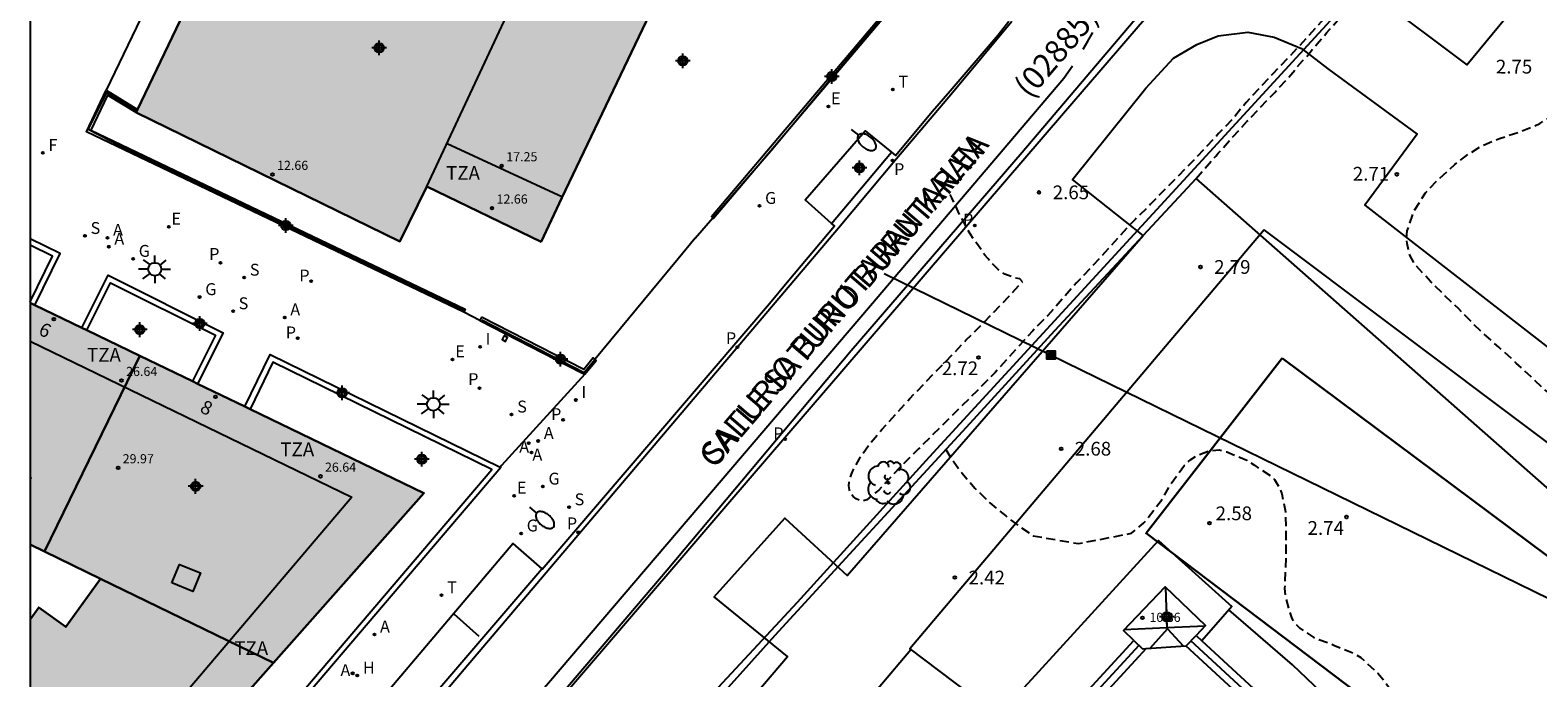
# Model space of a CAD drawing. Units: metres. Extents: x 584494 to 584845, y 4795040 to 4795291.
# Drawn here: x 584494 to 584577, y 4795107 to 4795143 of the extents above; entities that cross this region are included whole.
import ezdxf
from ezdxf.enums import TextEntityAlignment as Align

# ---------------------------------------------------------------- set-up
doc = ezdxf.new("R2010")
doc.units = ezdxf.units.M
doc.header["$MEASUREMENT"] = 0
doc.linetypes.add('TRAZOS_NORMALES', pattern=[0.75, 0.5, -0.25])
for name, color, linetype in [('010106', 9, 'Continuous'), ('020194', 31, 'TRAZOS_NORMALES'), ('020204', 9, 'Continuous'), ('020308', 9, 'Continuous'), ('050102', 4, 'Continuous'), ('060106', 9, 'Continuous'), ('060108', 9, 'Continuous'), ('060113', 4, 'Continuous'), ('060119', 9, 'Continuous'), ('060128', 7, 'Continuous'), ('060130', 9, 'Continuous'), ('070105', 6, 'Continuous'), ('070106', 6, 'Continuous'), ('070108', 9, 'Continuous'), ('070112', 6, 'Continuous'), ('080106', 1, 'Continuous'), ('080109', 9, 'Continuous'), ('080110', 9, 'Continuous'), ('080201', 9, 'Continuous'), ('080202', 9, 'Continuous'), ('080302', 9, 'Continuous'), ('080303', 9, 'Continuous'), ('080306', 9, 'Continuous'), ('080308', 9, 'Continuous'), ('080311', 9, 'Continuous'), ('080312', 8, 'Continuous'), ('090216', 9, 'Continuous'), ('100116', 71, 'Continuous'), ('100202', 3, 'Continuous'), ('120104', 8, 'Continuous'), ('120105', 8, 'Continuous'), ('200204', 4, 'Continuous'), ('200205', 4, 'Continuous'), ('200304', 4, 'Continuous'), ('200305', 4, 'Continuous'), ('210203', 4, 'Continuous'), ('210204', 9, 'Continuous'), ('210205', 4, 'Continuous'), ('210303', 4, 'Continuous'), ('210304', 9, 'Continuous'), ('210305', 4, 'Continuous'), ('220104', 9, 'Continuous'), ('220207', 9, 'Continuous'), ('220307', 9, 'Continuous'), ('230104', 1, 'Continuous'), ('230204', 9, 'Continuous'), ('230304', 9, 'Continuous'), ('240204', 9, 'Continuous'), ('240304', 9, 'Continuous'), ('250202', 9, 'Continuous'), ('250206', 9, 'Continuous'), ('260101', 9, 'Continuous'), ('260203', 9, 'Continuous'), ('260303', 9, 'Continuous'), ('270204', 9, 'Continuous'), ('270304', 9, 'Continuous'), ('990501', 21, 'Continuous'), ('C_Edificios', 5, 'Continuous'), ('Centroides', 1, 'Continuous')]:
    doc.layers.add(name, color=color, linetype=linetype)
for name, color, linetype, lineweight in [('080111', 7, 'Continuous', 30), ('080118', 7, 'Continuous', 30), ('120102', 8, 'Continuous', 30)]:
    doc.layers.add(name, color=color, linetype=linetype, lineweight=lineweight)
doc.styles.add('ARIAL', font='arial.ttf', dxfattribs={"height": 1})
doc.styles.add('ARIALI', font='ariali.ttf', dxfattribs={"height": 1})
doc.styles.add('ROMANS', font='romans__.ttf', dxfattribs={"height": 1})
doc.styles.get("Standard").update_dxf_attribs({"font": 'arial.ttf'})

# ---------------------------------------------------------------- blocks, each defined once
blk = doc.blocks.new('Centroide')
for points in [[(0.402, 0), (-0.402, 0)], [(0, -0.402), (0, 0.402)]]:
    blk.add_lwpolyline(points)
for radius in [0.256, 0.159]:
    blk.add_circle((0, 0), radius)
blk = doc.blocks.new('COTAPU')
blk.add_circle((0, 0), 0.075)
blk = doc.blocks.new('PUNTO')
blk.add_circle((0, 0), 0.075)
blk = doc.blocks.new('PLUVI2')
blk.add_circle((0, 0), 0.055)
blk = doc.blocks.new('BloquePortal')
blk.add_circle((0, 0), 0.075)
at = {"flags": 5}
blk.add_attdef('INDICE', text='', height=0.75, dxfattribs=at).set_placement((0, 0), align=Align.MIDDLE_CENTER)
blk = doc.blocks.new('ARBOL')
blk.add_circle((0, 0), 0.0587)
for centre, radius, start, end in [((-0.564, 0.381), 0.532, 92.28, 254.58), ((-0.28, 0.855), 0.3, 359.28777, 173.60777), ((0.097, 0.97), 0.21, 23.15651, 160.46651), ((0.438, 0.881), 0.24, 301.57804, 139.32804), ((-0.091, 0.321), 0.12, 119.14, 310.56), ((0.656, 0.288), 0.443, 319.85562, 114.76562), ((0.819, -0.249), 0.383, 235.52754, 62.02753), ((-0.556, -0.339), 0.555, 142.64, 266.54), ((-0.039, -0.384), 0.21, 189.64, 323.88), ((0.299, -0.624), 0.532, 224.67, 0.24), ((-0.301, -0.676), 0.45, 213.78, 295.32)]:
    blk.add_arc(centre, radius, start, end)
blk = doc.blocks.new('REIND')
blk.add_circle((0, 0), 0.055)
blk = doc.blocks.new('REGTRA')
blk.add_circle((0, 0), 0.055)
blk = doc.blocks.new('HIDRAN')
blk.add_circle((0, 0), 0.055)
blk = doc.blocks.new('ABAS')
blk.add_circle((0, 0), 0.055)
blk = doc.blocks.new('FAREDI')
blk.add_line((0, 0), (0.5, 0))
blk.add_lwpolyline([(0.5, 0, 0.159986), (0.538, -0.117, 0.106322), (0.675, -0.238, 0.071006), (0.858, -0.309, 0.057309), (1.099, -0.337, 0.057309), (1.339, -0.309, 0.071006), (1.522, -0.238, 0.106322), (1.659, -0.117, 0.159986), (1.697, 0, 0.159986), (1.659, 0.117, 0.106322), (1.522, 0.238, 0.071006), (1.339, 0.309, 0.057309), (1.099, 0.337, 0.057309), (0.858, 0.309, 0.071006), (0.675, 0.238, 0.106322), (0.538, 0.117, 0.159986)], format="xyb", close=True)
blk = doc.blocks.new('OPTICA')
blk.add_circle((0, 0), 0.055)
blk = doc.blocks.new('SANEA')
blk.add_circle((0, 0), 0.055)
blk = doc.blocks.new('REGAS')
blk.add_circle((0, 0), 0.055)
blk = doc.blocks.new('REGALU')
blk.add_circle((0, 0), 0.055)
blk = doc.blocks.new('PLUVI3')
blk.add_circle((0, 0), 0.055)
blk = doc.blocks.new('POSTEH')
for points in [[(-0.23, 0.23), (0.23, 0.23), (0.23, -0.23), (-0.23, -0.23), (-0.23, 0.23)], [(-0.145, 0.145), (0.145, 0.145), (0.145, -0.145), (-0.145, -0.145), (-0.145, 0.145)], [(-0.065, 0.065), (0.065, 0.065), (0.065, -0.065), (-0.065, -0.065), (-0.065, 0.065)]]:
    blk.add_lwpolyline(points)
blk = doc.blocks.new('FAROLA')
for p, q in [((-0.355, 0), (-0.895, 0)), ((-0.63, 0.51), (-0.255, 0.245)), ((0, 0.355), (0, 0.755)), ((0.605, 0.49), (0.276, 0.223)), ((0.355, 0), (0.855, 0)), ((-0.65, -0.52), (-0.255, -0.24)), ((0, -0.355), (0, -0.755)), ((0.585, -0.52), (0.256, -0.246))]:
    blk.add_line(p, q)
blk.add_circle((0, 0), 0.355)

msp = doc.modelspace()

# ---------------------------------------------------------------- hatches: boundary and pattern name
at = {"layer": '990501'}
h = msp.add_hatch(color=256, dxfattribs=at)
h.dxf.hatch_style = 1
h.paths.add_polyline_path([(584530.398, 4795148.511), (584524.072, 4795151.735), (584523.972, 4795151.531), (584509.675, 4795158.469), (584499.904, 4795138.081), (584514.325, 4795131.038), (584515.805, 4795134.036), (584522.048, 4795131.019), (584523.188, 4795133.42)])
h = msp.add_hatch(color=256, dxfattribs=at)
h.dxf.hatch_style = 1
h.paths.add_polyline_path([(584494.113, 4795127.676), (584494.113, 4795114.475), (584497.958, 4795112.606), (584496.062, 4795109.971), (584494.583, 4795111.035), (584494.113, 4795110.382), (584494.113, 4795087.987), (584496.111, 4795090.321), (584500.947, 4795095.977), (584498.592, 4795098.068), (584515.643, 4795117.282)])

# ---------------------------------------------------------------- linework, layer by layer
at = {"layer": '010106', "flags": 128}
msp.add_lwpolyline([(584494.112, 4795040.155), (584844.102, 4795040.148), (584844.107, 4795290.141), (584494.117, 4795290.148)], close=True, dxfattribs=at)
at = {"layer": '020194', "elevation": 2.64, "flags": 128}
for points in [[(584574.925, 4795154.316), (584574.921, 4795154.31), (584574.499, 4795153.822), (584573.723, 4795152.975), (584573.008, 4795152.094), (584572.214, 4795151.317), (584572.051, 4795151.125), (584571.361, 4795150.357), (584570.594, 4795149.467), (584569.723, 4795148.62), (584569.551, 4795148.463), (584568.714, 4795147.608), (584567.895, 4795146.692), (584567.386, 4795146.229), (584566.706, 4795145.331), (584566.052, 4795144.537), (584565.328, 4795143.717), (584564.492, 4795142.809), (584563.69, 4795141.919), (584562.923, 4795141.09), (584562.06, 4795140.208), (584561.362, 4795139.466), (584560.595, 4795138.62), (584559.88, 4795137.756), (584559.087, 4795136.927), (584558.328, 4795136.115), (584557.621, 4795135.365), (584556.914, 4795134.64), (584556.138, 4795133.863), (584555.371, 4795133.068), (584554.534, 4795132.248), (584553.706, 4795131.357), (584552.87, 4795130.432), (584552.163, 4795129.673), (584551.474, 4795128.931), (584551.31, 4795128.765), (584550.586, 4795127.928), (584549.741, 4795126.986), (584548.922, 4795126.157), (584548.215, 4795125.371), (584547.543, 4795124.612), (584546.862, 4795123.879), (584546.707, 4795123.713), (584545.862, 4795122.858), (584545.086, 4795122.089), (584544.232, 4795121.233), (584543.464, 4795120.482), (584542.679, 4795119.697), (584541.834, 4795118.858), (584541.144, 4795118.134), (584540.67, 4795117.619), (584540.506, 4795117.453), (584539.859, 4795116.92), (584539.668, 4795116.858), (584539.451, 4795116.882), (584539.268, 4795116.977), (584539.103, 4795117.106), (584538.971, 4795117.27), (584538.901, 4795117.46), (584538.865, 4795117.677), (584538.89, 4795117.877), (584539.008, 4795118.32), (584539.111, 4795118.538), (584539.446, 4795119.156), (584539.97, 4795119.931), (584540.677, 4795120.76), (584541.47, 4795121.633), (584542.211, 4795122.453), (584542.961, 4795123.23), (584543.737, 4795124.042), (584544.565, 4795124.872), (584545.272, 4795125.631), (584546.014, 4795126.364), (584546.799, 4795127.168), (584547.6, 4795128.014), (584548.359, 4795128.835), (584548.219, 4795128.981), (584547.985, 4795129.023), (584547.765, 4795129.103), (584547.393, 4795129.245), (584547.036, 4795129.495), (584546.887, 4795129.641), (584546.468, 4795130.099), (584546.319, 4795130.263), (584546.197, 4795130.444), (584545.496, 4795131.445), (584544.935, 4795132.492), (584544.495, 4795133.418), (584544.413, 4795133.601)], [(584557.859, 4795134.48), (584558.93, 4795135.694), (584559.067, 4795135.851), (584559.86, 4795136.741), (584560.636, 4795137.579), (584561.378, 4795138.373), (584562.154, 4795139.167), (584562.904, 4795139.988), (584563.679, 4795140.904), (584563.843, 4795141.07), (584564.575, 4795141.959), (584564.713, 4795142.108), (584565.006, 4795142.457), (584565.144, 4795142.605), (584565.876, 4795143.425), (584566.652, 4795144.263), (584567.42, 4795145.04), (584568.239, 4795145.887), (584568.989, 4795146.699), (584569.747, 4795147.51), (584570.515, 4795148.339), (584570.661, 4795148.522), (584570.825, 4795148.679), (584570.971, 4795148.853), (584571.738, 4795149.7), (584572.48, 4795150.529), (584573.247, 4795151.332), (584573.756, 4795151.847), (584574.368, 4795152.432), (584574.696, 4795152.773), (584574.851, 4795152.999), (584575.509, 4795153.877)], [(584579.894, 4795121.078), (584579.633, 4795121.215), (584578.579, 4795121.816), (584577.726, 4795122.374), (584576.985, 4795122.873), (584576.165, 4795123.64), (584575.362, 4795124.39), (584574.411, 4795125.252), (584573.469, 4795126.079), (584572.962, 4795126.579), (584572.211, 4795127.347), (584571.417, 4795128.105), (584570.675, 4795128.847), (584569.871, 4795129.71), (584569.766, 4795129.891), (584569.547, 4795130.28), (584569.476, 4795130.488), (584569.387, 4795130.913), (584569.375, 4795131.407), (584569.4, 4795131.607), (584569.775, 4795132.702), (584570.393, 4795133.687), (584571.143, 4795134.463), (584571.998, 4795135.232), (584572.542, 4795135.661), (584573.423, 4795136.23), (584574.436, 4795136.662), (584575.561, 4795137.016), (584576.652, 4795137.474), (584577.594, 4795138.061), (584578.492, 4795138.7), (584578.951, 4795138.963), (584579.401, 4795139.078), (584579.609, 4795139.062), (584579.844, 4795139.02), (584580.948, 4795138.671), (584581.827, 4795138.191), (584582.377, 4795137.76), (584582.508, 4795137.57), (584582.57, 4795137.337), (584582.625, 4795136.868), (584582.592, 4795136.651), (584582.532, 4795136.417), (584582.421, 4795136.156), (584582.181, 4795135.712), (584581.914, 4795135.372), (584581.75, 4795135.232), (584580.981, 4795134.75), (584579.944, 4795134.101), (584579.382, 4795133.707), (584579.244, 4795133.55), (584579.141, 4795133.376), (584579.16, 4795133.168), (584579.257, 4795132.96), (584579.457, 4795132.806), (584579.666, 4795132.703), (584580.232, 4795132.394), (584580.398, 4795132.256), (584580.555, 4795132.083), (584581.054, 4795131.332), (584581.399, 4795130.232), (584581.71, 4795129.141), (584581.832, 4795128.968), (584582.015, 4795128.839), (584582.207, 4795128.745), (584582.424, 4795128.676), (584582.649, 4795128.687), (584583.534, 4795128.701), (584584.412, 4795128.541), (584584.812, 4795128.37), (584584.986, 4795128.232), (584585.143, 4795128.069), (584585.249, 4795127.852), (584585.347, 4795127.436), (584585.396, 4795126.552), (584585.662, 4795125.625), (584585.81, 4795125.444), (584585.985, 4795125.306), (584586.944, 4795124.566), (584587.119, 4795124.359), (584587.241, 4795124.151), (584587.321, 4795123.909), (584587.34, 4795123.674), (584587.308, 4795123.188), (584587.222, 4795122.988), (584586.561, 4795121.908), (584585.889, 4795121.227), (584585.552, 4795121), (584585.041, 4795120.771), (584584.504, 4795120.585), (584583.95, 4795120.461), (584582.927, 4795120.333), (584581.928, 4795120.396), (584581.268, 4795120.522), (584581.068, 4795120.599), (584579.894, 4795121.078)], [(584544.176, 4795119.67), (584544.393, 4795119.298), (584545.041, 4795118.399), (584545.766, 4795117.553), (584546.587, 4795116.743), (584547.45, 4795116.037), (584547.956, 4795115.632), (584548.949, 4795114.953), (584551.426, 4795114.526), (584554.328, 4795115.09), (584555.002, 4795115.656), (584555.982, 4795116.922), (584556.48, 4795117.793), (584557.22, 4795118.804), (584557.574, 4795119.127), (584557.962, 4795119.355), (584558.594, 4795119.602), (584559.114, 4795119.64), (584559.322, 4795119.598), (584559.54, 4795119.53), (584560.627, 4795119.086), (584561.045, 4795118.802), (584561.995, 4795118.174), (584562.135, 4795118.028), (584562.257, 4795117.846), (584562.477, 4795117.44), (584562.539, 4795117.249), (584562.736, 4795116.261), (584562.768, 4795115.194), (584562.767, 4795114.049), (584562.73, 4795112.973), (584562.692, 4795112.07), (584562.747, 4795111.559), (584563.084, 4795110.424), (584563.215, 4795110.234), (584563.521, 4795109.898), (584564.288, 4795109.399), (584565.427, 4795108.964), (584566.497, 4795108.519), (584566.863, 4795108.296), (584567.796, 4795107.451), (584568.198, 4795106.959), (584568.899, 4795105.94), (584569.539, 4795104.85), (584570.056, 4795103.951), (584570.59, 4795103.2), (584570.922, 4795102.829), (584571.306, 4795102.449), (584572.127, 4795101.734), (584572.972, 4795101.071), (584573.809, 4795100.417), (584573.984, 4795100.271), (584574.943, 4795099.461), (584575.78, 4795098.772), (584576.714, 4795097.945), (584577.62, 4795097.074), (584578.319, 4795096.341), (584579.035, 4795095.608), (584579.803, 4795094.84), (584580.58, 4795094.064), (584581.488, 4795093.15), (584582.283, 4795092.357), (584583.147, 4795091.451), (584583.907, 4795090.701), (584584.692, 4795090.003), (584585.686, 4795089.15), (584598.866, 4795076.645), (584598.952, 4795076.547), (584599.668, 4795075.788), (584600.584, 4795074.995), (584601.483, 4795074.142), (584601.946, 4795073.59), (584602.68, 4795072.657), (584603.441, 4795071.664), (584604.184, 4795070.879), (584605.039, 4795070.034), (584605.825, 4795069.241), (584606.253, 4795068.74), (584606.393, 4795068.576), (584606.804, 4795068.075), (584606.935, 4795067.894), (584607.199, 4795067.314), (584607.097, 4795067.088), (584606.504, 4795066.026), (584605.948, 4795065.172)]]:
    msp.add_lwpolyline(points, dxfattribs=at)
at = {"layer": '050102', "flags": 128}
msp.add_lwpolyline([(584575.258, 4795154.065), (584556.527, 4795133.671), (584543.261, 4795119.255), (584536.038, 4795111.309), (584527.147, 4795101.746), (584513.673, 4795086.909), (584505.06, 4795077.557), (584500.268, 4795072.353), (584494.112, 4795065.777)], dxfattribs=at)
at = {"layer": '060106', "flags": 128}
for points in [[(584531.433, 4795132.324), (584534.599, 4795135.978), (584541.364, 4795144.089), (584540.56, 4795144.509)], [(584517.805, 4795127.266), (584499.124, 4795136.209), (584497.288, 4795137.14), (584498.301, 4795139.177), (584499.893, 4795138.197)], [(584530.474, 4795131.218), (584531.433, 4795132.324)], [(584518.808, 4795126.756), (584524.396, 4795123.881), (584524.988, 4795124.588)]]:
    msp.add_lwpolyline(points, dxfattribs=at)
at = {"layer": '060108', "flags": 128}
for points in [[(584541.197, 4795135.916), (584541.428, 4795135.729), (584543.44, 4795138.158), (584544.416, 4795139.268), (584547.039, 4795142.329), (584547.615, 4795143.075)], [(584537.931, 4795132.02), (584536.489, 4795133.302), (584539.759, 4795137.082), (584541.197, 4795135.916)], [(584522.083, 4795113.148), (584522.108, 4795113.126), (584534.538, 4795127.647), (584535.497, 4795128.808), (584538.083, 4795131.885), (584537.931, 4795132.02)], [(584504.492, 4795092.648), (584503.015, 4795093.906), (584520.495, 4795114.526), (584522.083, 4795113.148)]]:
    msp.add_lwpolyline(points, dxfattribs=at)
at = {"layer": '060113', "flags": 128}
for points in [[(584547.783, 4795143.043), (584544.545, 4795139.157), (584541.484, 4795135.539), (584538.312, 4795131.755), (584504.803, 4795092.3), (584494.112, 4795079.823)], [(584537.931, 4795132.02), (584541.197, 4795135.916)], [(584504.492, 4795092.648), (584522.083, 4795113.148)]]:
    msp.add_lwpolyline(points, dxfattribs=at)
at = {"layer": '060119', "flags": 128}
msp.add_lwpolyline([(584559.155, 4795148.614), (584548.343, 4795135.901), (584538.992, 4795125.057), (584528.945, 4795113.074), (584521.186, 4795103.986), (584501.652, 4795081.184), (584494.112, 4795072.318)], dxfattribs=at)
at = {"layer": '060128', "flags": 128}
msp.add_lwpolyline([(584576.782, 4795094.953), (584574.496, 4795097.117), (584570.743, 4795100.557), (584568.552, 4795102.695), (584566.282, 4795104.903), (584563.131, 4795107.895), (584559.636, 4795110.9)], dxfattribs=at)
at = {"layer": '060130', "flags": 128}
for points in [[(584505.62, 4795154.559), (584498.274, 4795139.296)], [(584524.429, 4795123.784), (584519.884, 4795118.796)], [(584519.884, 4795118.796), (584519.803, 4795118.707)]]:
    msp.add_lwpolyline(points, dxfattribs=at)
at = {"layer": '070105', "flags": 128}
for points in [[(584531.433, 4795132.324), (584531.353, 4795132.392), (584541.236, 4795144.051), (584540.546, 4795144.428), (584540.56, 4795144.509)], [(584540.574, 4795144.59), (584541.493, 4795144.1), (584531.478, 4795132.286), (584531.441, 4795132.317)], [(584517.814, 4795127.165), (584497.192, 4795137.023), (584498.274, 4795139.296)], [(584499.904, 4795138.081), (584498.345, 4795139.022), (584497.434, 4795137.109), (584517.892, 4795127.329), (584517.814, 4795127.165)], [(584498.274, 4795139.296), (584499.983, 4795138.246)], [(584531.441, 4795132.317), (584531.433, 4795132.324)], [(584494.113, 4795127.736), (584495.337, 4795130.234), (584494.114, 4795130.836)], [(584494.369, 4795127.553), (584495.751, 4795130.376), (584494.114, 4795131.181)], [(584496.932, 4795126.316), (584498.37, 4795129.191), (584504.66, 4795126.044), (584503.266, 4795123.258)], [(584497.211, 4795126.181), (584498.509, 4795128.775), (584504.244, 4795125.905), (584502.987, 4795123.392)], [(584518.782, 4795126.896), (584518.69, 4795126.715)], [(584518.69, 4795126.715), (584524.245, 4795123.878)], [(584524.907, 4795124.655), (584524.895, 4795124.665), (584524.376, 4795124.039), (584518.782, 4795126.896)], [(584505.853, 4795122.009), (584507.241, 4795124.848), (584519.803, 4795118.707)], [(584500.196, 4795099.875), (584502.051, 4795098.286), (584519.353, 4795118.582), (584507.383, 4795124.433), (584506.132, 4795121.874)], [(584524.245, 4795123.878), (584524.429, 4795123.784)], [(584524.429, 4795123.784), (584525.051, 4795124.536), (584524.991, 4795124.585)], [(584524.991, 4795124.585), (584524.907, 4795124.655)], [(584519.827, 4795118.695), (584519.848, 4795118.685), (584502.085, 4795097.848), (584502.065, 4795097.865)], [(584519.803, 4795118.707), (584519.827, 4795118.695)], [(584554.449, 4795109.237), (584553.882, 4795109.782), (584556.168, 4795112.158), (584558.365, 4795110.044), (584557.853, 4795109.511)], [(584494.112, 4795043.587), (584554.449, 4795109.237)], [(584554.449, 4795109.237), (584554.931, 4795108.773), (584555.121, 4795108.787)], [(584557.287, 4795108.945), (584557.31, 4795108.947), (584557.853, 4795109.511)], [(584557.853, 4795109.511), (584558.168, 4795109.221)], [(584558.168, 4795109.221), (584601.384, 4795069.38)], [(584555.121, 4795108.787), (584494.112, 4795042.405)], [(584555.121, 4795108.787), (584557.287, 4795108.945)], [(584627.465, 4795044.25), (584557.287, 4795108.945)]]:
    msp.add_lwpolyline(points, dxfattribs=at)
at = {"layer": '070106', "flags": 128}
for points in [[(584530.474, 4795131.218), (584529.534, 4795130.08)], [(584529.534, 4795130.08), (584524.991, 4795124.585)], [(584518.69, 4795126.715), (584517.814, 4795127.165)]]:
    msp.add_lwpolyline(points, dxfattribs=at)
at = {"layer": '070108', "flags": 128}
for points in [[(584593.763, 4795102.854), (584557.859, 4795134.48), (584550.114, 4795126.145), (584545.482, 4795121.09), (584539.115, 4795114.166), (584534.825, 4795109.501), (584527.805, 4795101.688), (584512.71, 4795085.367), (584494.112, 4795065.212)], [(584627.7, 4795044.565), (584557.57, 4795109.217)], [(584554.731, 4795108.966), (584494.112, 4795043.009)]]:
    msp.add_lwpolyline(points, dxfattribs=at)
at = {"layer": '070112', "flags": 128}
msp.add_lwpolyline([(584494.112, 4795072.326), (584502.105, 4795081.698), (584517.792, 4795099.825), (584532.261, 4795116.699), (584550.61, 4795138.043), (584559.469, 4795148.325), (584560.521, 4795149.448)], dxfattribs=at)
at = {"layer": '080106', "flags": 128}
msp.add_lwpolyline([(584494.113, 4795118.148), (584494.15, 4795118.13), (584494.113, 4795118.054)], dxfattribs=at)
msp.add_lwpolyline([(584501.86, 4795112.38), (584502.27, 4795113.39), (584503.42, 4795112.93), (584503, 4795111.91)], close=True, dxfattribs=at)
at = {"layer": '080109', "flags": 128}
for points in [[(584556.179, 4795112.147), (584556.255, 4795109.919)], [(584556.255, 4795109.919), (584553.905, 4795109.806)], [(584555.352, 4795108.804), (584556.3, 4795109.87)], [(584558.343, 4795110.02), (584556.255, 4795109.919)], [(584556.255, 4795109.919), (584556.3, 4795109.87)], [(584556.3, 4795109.87), (584557.157, 4795108.936)]]:
    msp.add_lwpolyline(points, dxfattribs=at)
at = {"layer": '080110', "flags": 128}
for points in [[(584515.805, 4795134.036), (584523.972, 4795151.531)], [(584516.903, 4795136.389), (584523.212, 4795133.469)], [(584494.113, 4795125.593), (584511.7, 4795117.06)], [(584511.7, 4795117.06), (584495.67, 4795098.2)]]:
    msp.add_lwpolyline(points, dxfattribs=at)
at = {"layer": '080111', "flags": 128}
for points in [[(584499.983, 4795138.246), (584509.675, 4795158.469)], [(584530.398, 4795148.511), (584523.188, 4795133.42), (584522.048, 4795131.019), (584515.805, 4795134.036), (584514.325, 4795131.038), (584499.904, 4795138.081)], [(584499.904, 4795138.081), (584499.983, 4795138.246)], [(584494.113, 4795127.676), (584494.369, 4795127.553)], [(584494.369, 4795127.553), (584496.932, 4795126.316)], [(584496.932, 4795126.316), (584497.211, 4795126.181)], [(584497.211, 4795126.181), (584500.099, 4795124.787)], [(584500.099, 4795124.787), (584502.987, 4795123.392)], [(584502.987, 4795123.392), (584503.266, 4795123.258)], [(584503.266, 4795123.258), (584505.853, 4795122.009)], [(584505.853, 4795122.009), (584506.132, 4795121.874)], [(584506.132, 4795121.874), (584515.643, 4795117.282), (584507.415, 4795108.01)], [(584494.901, 4795114.092), (584494.113, 4795114.475)], [(584497.958, 4795112.606), (584494.901, 4795114.092)], [(584494.113, 4795110.382), (584494.583, 4795111.035), (584496.062, 4795109.971), (584497.958, 4795112.606)], [(584507.415, 4795108.01), (584500.196, 4795099.875)]]:
    msp.add_lwpolyline(points, dxfattribs=at)
at = {"layer": '080118', "flags": 128}
for points in [[(584500.099, 4795124.787), (584494.901, 4795114.092)], [(584497.958, 4795112.606), (584507.415, 4795108.01)]]:
    msp.add_lwpolyline(points, dxfattribs=at)
at = {"layer": '100116', "flags": 128}
msp.add_lwpolyline([(584494.112, 4795047.944), (584548.869, 4795107.121), (584555.808, 4795114.696), (584559.805, 4795111.093), (584558.168, 4795109.221)], dxfattribs=at)
at = {"layer": '120102', "flags": 128}
msp.add_lwpolyline([(584562.555, 4795124.656), (584555.119, 4795115.086), (584583.133, 4795093.911), (584590.57, 4795103.786), (584562.555, 4795124.656)], dxfattribs=at)
at = {"layer": '120104', "flags": 128}
msp.add_lwpolyline([(584564.251, 4795151.684), (584570.393, 4795147.666), (584567.654, 4795144.449), (584572.653, 4795140.685), (584575.871, 4795144.586), (584583.884, 4795138.7), (584592.65, 4795131.856), (584598.265, 4795127.682), (584604.018, 4795123.37), (584616.018, 4795114.367), (584630.194, 4795103.759), (584641.425, 4795095.136), (584653.294, 4795086.411), (584665.21, 4795077.378), (584669.799, 4795073.956), (584666.983, 4795069.849), (584671.252, 4795066.603), (584673.05, 4795065.395, 0.197185), (584677.642, 4795064.456, 0.157936), (584680.729, 4795066.147, 0.128794), (584681.991, 4795068.454)], format="xyb", dxfattribs=at)
msp.add_lwpolyline([(584495.857, 4795069.583), (584507.62, 4795083.581), (584511.292, 4795080.387), (584516.392, 4795085.62), (584517.82, 4795087.59), (584535.512, 4795108.363), (584531.5, 4795111.625), (584535.376, 4795115.906), (584538.776, 4795112.78), (584554.97, 4795131.354), (584551.094, 4795134.411), (584555.115, 4795139.408), (584556.611, 4795141.038), (584557.903, 4795141.786), (584559.058, 4795142.262), (584560.69, 4795142.465), (584562.118, 4795142.194), (584563.614, 4795141.582), (584565.11, 4795140.427), (584569.938, 4795136.893), (584567.082, 4795133.02), (584579.322, 4795123.506)], dxfattribs=at)
at = {"layer": '120105', "flags": 128}
for points in [[(584561.583, 4795131.674), (584542.196, 4795108.778), (584580.088, 4795080.157), (584598.263, 4795104.154), (584561.583, 4795131.674)], [(584542.263, 4795108.724), (584538.87, 4795104.719), (584575.485, 4795077.134), (584601.622, 4795057.39), (584624.411, 4795040.152)]]:
    msp.add_lwpolyline(points, dxfattribs=at)
at = {"layer": '220104', "flags": 128}
msp.add_lwpolyline([(584540.802, 4795129.282), (584621.746, 4795089.733), (584616.128, 4795092.476)], dxfattribs=at)
at = {"layer": '230104', "flags": 128}
msp.add_lwpolyline([(584520.024, 4795125.893), (584519.913, 4795125.676), (584520.103, 4795125.559), (584520.214, 4795125.776), (584520.024, 4795125.893)], dxfattribs=at)
at = {"layer": '260101', "flags": 128}
for points in [[(584551.688, 4795141.539), (584551.94, 4795141.972), (584552.216, 4795142.454)], [(584551.105, 4795140.612), (584550.621, 4795139.927), (584540.063, 4795127.511), (584519.597, 4795103.55), (584496.619, 4795076.572)], [(584518.661, 4795109.458), (584517.3, 4795110.668)]]:
    msp.add_lwpolyline(points, dxfattribs=at)

# ---------------------------------------------------------------- block references
at = {"layer": '020204', "rotation": 359.9987685839998}
for p in [(584568.835, 4795134.701, 2.708), (584549.268, 4795133.714, 2.654), (584558.092, 4795129.638, 2.791), (584545.956, 4795124.687, 2.724), (584550.473, 4795119.708, 2.679), (584558.583, 4795115.637, 2.575), (584566.08, 4795115.977, 2.74), (584544.668, 4795112.67, 2.423)]:
    msp.add_blockref('COTAPU', p, dxfattribs=at)
at = {"layer": '080201'}
for p in [(584507.36, 4795134.69, 12.66), (584519.89, 4795135.16, 17.24), (584519.36, 4795132.85, 12.66), (584499.11, 4795123.43, 26.64), (584498.92, 4795118.66, 29.96), (584509.98, 4795118.2, 26.64)]:
    msp.add_blockref('PUNTO', p, dxfattribs=at)
at = {"layer": '080201', "rotation": 359.9987685839998}
msp.add_blockref('PUNTO', (584554.932, 4795110.476, 10.858), dxfattribs=at)
at = {"layer": '080202', "rotation": 359.9987685839998}
for p in [(584495.409, 4795126.783), (584504.24, 4795122.542)]:
    msp.add_blockref('BloquePortal', p, dxfattribs=at)
at = {"layer": '090216', "rotation": 359.9987685839998}
msp.add_blockref('POSTEH', (584549.924, 4795124.828), dxfattribs=at)
at = {"layer": '100202', "rotation": 359.9987685839998}
msp.add_blockref('ARBOL', (584541.032, 4795117.843), dxfattribs=at)
at = {"layer": '200204'}
msp.add_blockref('HIDRAN', (584511.998, 4795107.318, 7.133), dxfattribs=at)
at = {"layer": '200205'}
for p in [(584498.336, 4795131.232, 7.415), (584498.408, 4795130.745, 7.423), (584508.028, 4795126.882, 7.363), (584521.368, 4795120.01, 7.138), (584521.888, 4795120.13, 7.131), (584521.521, 4795119.498, 7.132), (584512.932, 4795109.554, 7.215), (584511.744, 4795107.437, 7.132)]:
    msp.add_blockref('ABAS', p, dxfattribs=at)
at = {"layer": '210203'}
for p in [(584545.765, 4795131.91, 6.589), (584509.479, 4795128.856, 7.357), (584508.738, 4795125.747, 7.374), (584523.244, 4795121.282, 7.12), (584535.39, 4795120.233, 6.662)]:
    msp.add_blockref('PLUVI2', p, dxfattribs=at)
at = {"layer": '210204'}
for p in [(584497.109, 4795131.335, 7.429), (584505.817, 4795129.058, 7.366), (584505.205, 4795127.223, 7.402), (584520.434, 4795121.58, 7.207), (584523.572, 4795116.511, 6.968)]:
    msp.add_blockref('SANEA', p, dxfattribs=at)
at = {"layer": '210205'}
for p in [(584541.252, 4795135.461, 6.633), (584504.524, 4795129.858, 7.347), (584532.775, 4795125.256, 6.76), (584518.683, 4795123.021, 7.232), (584524.079, 4795115.139, 6.866)]:
    msp.add_blockref('PLUVI3', p, dxfattribs=at)
at = {"layer": '220207'}
for p in [(584537.75, 4795138.409, 6.953), (584501.691, 4795131.834, 7.381), (584517.204, 4795124.584, 7.273), (584520.577, 4795117.137, 7.123)]:
    msp.add_blockref('REGALU', p, dxfattribs=at)
at = {"layer": '230204'}
for p in [(584533.985, 4795132.977, 6.965), (584499.742, 4795130.085, 7.412), (584503.378, 4795127.995, 7.411), (584522.144, 4795117.643, 7.089), (584520.953, 4795115.082, 7.115)]:
    msp.add_blockref('REGAS', p, dxfattribs=at)
at = {"layer": '240204'}
msp.add_blockref('OPTICA', (584494.806, 4795135.873, 7.437), dxfattribs=at)
at = {"layer": '250202'}
for p, rotation in [((584539.004, 4795137.151), 320.8256243983041), ((584521.414, 4795116.515), 320.3224452947474)]:
    msp.add_blockref('FAREDI', p, dxfattribs=dict(at, rotation=rotation))
at = {"layer": '250206'}
for p in [(584500.927, 4795129.515), (584516.16, 4795122.137)]:
    msp.add_blockref('FAROLA', p, dxfattribs=at)
at = {"layer": '260203'}
for p in [(584541.275, 4795139.337, 6.861), (584516.604, 4795111.709, 7.115)]:
    msp.add_blockref('REGTRA', p, dxfattribs=at)
at = {"layer": '270204'}
for p in [(584518.71, 4795125.28, 7.291), (584523.948, 4795122.37, 7.127)]:
    msp.add_blockref('REIND', p, dxfattribs=at)
at = {"layer": 'C_Edificios', "rotation": 359.9987685839998}
for p in [(584513.195, 4795141.616), (584503.16, 4795117.654)]:
    msp.add_blockref('Centroide', p, dxfattribs=at)
at = {"layer": 'Centroides', "rotation": 359.9987685839998}
for p in [(584529.792, 4795140.893), (584537.939, 4795140.05), (584539.46, 4795135.055), (584508.086, 4795131.898), (584500.105, 4795126.213), (584503.383, 4795126.548), (584523.112, 4795124.599), (584511.17, 4795122.757), (584515.52, 4795119.14), (584556.255, 4795110.529)]:
    msp.add_blockref('Centroide', p, dxfattribs=at)

# ---------------------------------------------------------------- texts
at = {"layer": '020308', "style": 'ARIAL'}
for s, p in [('2.75', (584574.246, 4795140.208)), ('2.71', (584566.424, 4795134.355)), ('2.65', (584550.018, 4795133.339)), ('2.79', (584558.842, 4795129.263)), ('2.72', (584543.95, 4795123.727)), ('2.68', (584551.223, 4795119.333)), ('2.58', (584558.924, 4795115.804)), ('2.74', (584563.95, 4795115.003)), ('2.42', (584545.418, 4795112.295))]:
    msp.add_text(s, height=0.75, rotation=359.99877, dxfattribs=at).set_placement(p)
at = {"layer": '080302', "style": 'ARIAL'}
msp.add_text('(02885)', height=1.25, rotation=49.5, dxfattribs=at).set_placement((584548.765, 4795138.782))
at = {"layer": '080303', "style": 'ARIAL'}
for s, p in [('12.66', (584507.61, 4795134.94)), ('17.25', (584520.14, 4795135.41)), ('12.66', (584519.61, 4795133.1)), ('26.64', (584499.36, 4795123.68)), ('29.97', (584499.17, 4795118.91)), ('26.64', (584510.23, 4795118.45))]:
    msp.add_text(s, height=0.5, dxfattribs=at).set_placement(p)
msp.add_text('10.86', height=0.5, rotation=359.99877, dxfattribs=at).set_placement((584555.305, 4795110.246))
at = {"layer": '080306', "style": 'ARIALI'}
msp.add_text('SATURIO BURUTARAN KALEA', height=1.25, rotation=49.5, dxfattribs=at).set_placement((584531.596, 4795118.731))
at = {"layer": '080308', "style": 'ARIALI'}
for s, rotation, p in [('6', 334.43877, (584494.509, 4795125.976)), ('8', 334.36898, (584503.339, 4795121.736))]:
    msp.add_text(s, height=0.75, rotation=rotation, dxfattribs=at).set_placement(p)
at = {"layer": '080311', "style": 'ARIAL'}
for p in [(584516.85, 4795134.4), (584497.22, 4795124.46), (584507.79, 4795119.3), (584505.27, 4795108.44)]:
    msp.add_text('TZA', height=0.75, rotation=359.99, dxfattribs=at).set_placement(p)
at = {"layer": '080312', "style": 'ARIALI'}
msp.add_text('CALLE SATURIO BURUTARAN', height=1.25, rotation=49.5, dxfattribs=at).set_placement((584531.52, 4795118.569))
at = {"layer": '200304', "style": 'ROMANS'}
msp.add_text('H', height=0.65, dxfattribs=at).set_placement((584512.305, 4795107.423))
at = {"layer": '200305', "style": 'ROMANS'}
for p in [(584498.643, 4795131.344), (584498.715, 4795130.857), (584508.335, 4795126.994), (584522.195, 4795120.242), (584520.852, 4795119.495), (584521.571, 4795119.062), (584513.239, 4795109.666), (584511.076, 4795107.287)]:
    msp.add_text('A', height=0.65, dxfattribs=at).set_placement(p)
at = {"layer": '210303', "style": 'ROMANS'}
for p in [(584545.112, 4795131.9), (584508.826, 4795128.846), (584508.085, 4795125.737), (584522.591, 4795121.272), (584534.737, 4795120.223)]:
    msp.add_text('P', height=0.65, dxfattribs=at).set_placement(p)
at = {"layer": '210304', "style": 'ROMANS'}
for p in [(584497.415, 4795131.441), (584506.123, 4795129.164), (584505.511, 4795127.329), (584520.74, 4795121.686), (584523.878, 4795116.617)]:
    msp.add_text('S', height=0.65, dxfattribs=at).set_placement(p)
at = {"layer": '210305', "style": 'ROMANS'}
for p in [(584541.344, 4795134.654), (584503.9, 4795130.023), (584532.151, 4795125.421), (584518.059, 4795123.186), (584523.455, 4795115.304)]:
    msp.add_text('P', height=0.65, dxfattribs=at).set_placement(p)
at = {"layer": '220307', "style": 'ROMANS'}
for p in [(584537.896, 4795138.531), (584501.837, 4795131.956), (584517.35, 4795124.706), (584520.723, 4795117.259)]:
    msp.add_text('E', height=0.65, dxfattribs=at).set_placement(p)
at = {"layer": '230304', "style": 'ROMANS'}
for p in [(584534.291, 4795133.083), (584500.048, 4795130.191), (584503.684, 4795128.101), (584522.45, 4795117.749), (584521.259, 4795115.188)]:
    msp.add_text('G', height=0.65, dxfattribs=at).set_placement(p)
at = {"layer": '240304', "style": 'ROMANS'}
msp.add_text('F', height=0.65, dxfattribs=at).set_placement((584495.112, 4795135.979))
at = {"layer": '260303', "style": 'ROMANS'}
for p in [(584541.581, 4795139.443), (584516.91, 4795111.815)]:
    msp.add_text('T', height=0.65, dxfattribs=at).set_placement(p)
at = {"layer": '270304', "style": 'ROMANS'}
for p in [(584519.016, 4795125.386), (584524.254, 4795122.476)]:
    msp.add_text('I', height=0.65, dxfattribs=at).set_placement(p)

doc.saveas('drawing.dxf')
